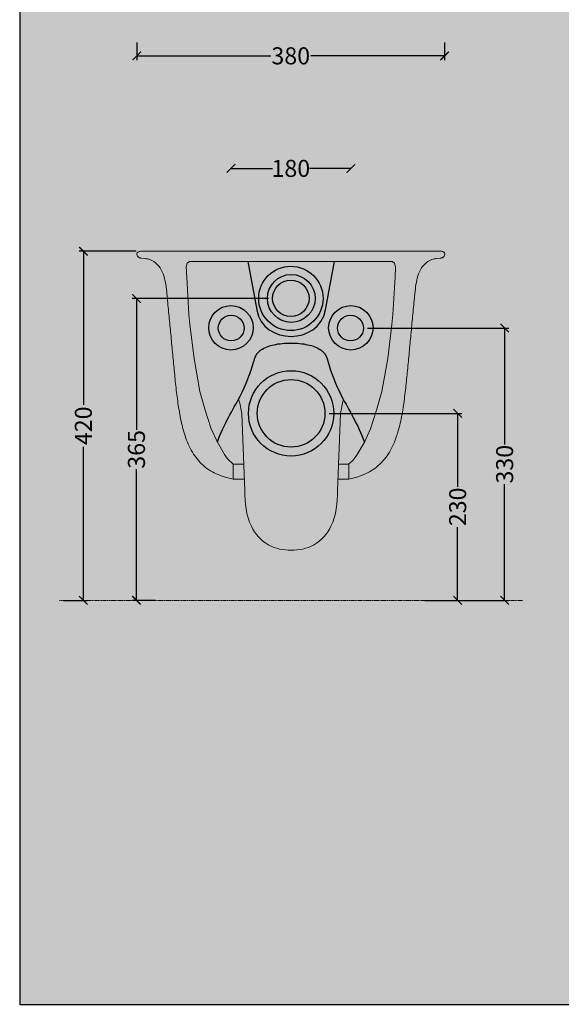
# Model space of a CAD drawing. Units: centimetres. Extents: x 12 to 6654, y 84 to 2561.
# Drawn here: x 1745 to 2381, y 84 to 1240 of the extents above; entities that cross this region are included whole.
import ezdxf

# ---------------------------------------------------------------- set-up
doc = ezdxf.new("R2010")
doc.units = ezdxf.units.CM
doc.linetypes.add('Dashed', pattern=[1, 0.5, -0.5])
doc.layers.add('Gruppo definitivo$cartiglio per stampa', color=7, linetype='Continuous', true_color=0xffffff)
for name, color, linetype, lineweight, true_color in [('Gruppo definitivo$Linee 1°piano', 7, 'Continuous', 25, 0x343d46), ('Gruppo definitivo$Linee 2° piano', 7, 'Continuous', 15, 0xa7adba), ('Gruppo definitivo$quote', 7, 'Continuous', 15, 0x4f5b66)]:
    doc.layers.add(name, color=color, linetype=linetype, lineweight=lineweight, true_color=true_color)
doc.styles.add('Felina SerifRegular Regular', font='txt')
doc.dimstyles.new('Art Ceram_scheda tecnica', dxfattribs={"dimtxt": 20, "dimasz": 10, "dimexe": 5, "dimexo": 5, "dimgap": 2.5, "dimtad": 0, "dimtoh": 1, "dimdec": 0, "dimzin": 1, "dimdsep": 46, "dimtxsty": 'Felina SerifRegular Regular', "dimblk": 'ARCHTICK', "dimcen": 5, "dimazin": 1, "dimtfac": 1, "dimtdec": 4, "dimtix": 1, "dimtofl": 0, "dimtmove": 1, "dimatfit": 3, "dimldrblk": 'ARCHTICK', "dimfxl": 1, "dimtolj": 1, "dimtzin": 1, "dimarcsym": 0})

# ---------------------------------------------------------------- blocks, each defined once
blk = doc.blocks.new('_ArchTick')
at = {"color": 0, "linetype": 'ByBlock', "const_width": 0.15}
blk.add_lwpolyline([(-0.5, -0.5), (0.5, 0.5)], dxfattribs=at)
blk = doc.blocks.new('*D19')
at = {"layer": 'Defpoints', "color": 0}
for p in [(1882.6, 1218.2), (2244.3, 1218.2), (1882.6, 1197.5)]:
    blk.add_point(p, dxfattribs=at)
at = {"layer": 'Gruppo definitivo$quote', "color": 0, "lineweight": -2}
for p, q in [((1882.6, 1213.2), (1882.6, 1192.5)), ((2244.3, 1213.2), (2244.3, 1192.5)), ((1882.6, 1197.5), (2039.9, 1197.5)), ((2244.3, 1197.5), (2087, 1197.5))]:
    blk.add_line(p, q, dxfattribs=at)
at = {"layer": 'Gruppo definitivo$quote', "color": 0, "lineweight": -2, "xscale": 10, "yscale": 10, "zscale": 10, "rotation": 180}
blk.add_blockref('_ArchTick', (1882.6, 1197.5), dxfattribs=at)
at = {"layer": 'Gruppo definitivo$quote', "color": 0, "lineweight": -2, "xscale": 10, "yscale": 10, "zscale": 10}
blk.add_blockref('_ArchTick', (2244.3, 1197.5), dxfattribs=at)
at = {"layer": 'Gruppo definitivo$quote', "color": 0, "insert": (2063.5, 1197.5), "char_height": 20, "attachment_point": 5, "style": 'Felina SerifRegular Regular'}
blk.add_mtext('\\A1;380', dxfattribs=at)
blk = doc.blocks.new('*D23')
at = {"layer": 'Defpoints', "color": 0}
for p in [(1993.2, 1065.3), (2134.1, 1065.3), (2134.1, 1065.3)]:
    blk.add_point(p, dxfattribs=at)
at = {"layer": 'Gruppo definitivo$quote', "color": 0, "lineweight": -2}
for p, q in [((1993.2, 1070.3), (1993.2, 1070.3)), ((1993.2, 1065.3), (2041.9, 1065.3)), ((2134.1, 1065.3), (2085.4, 1065.3)), ((2134.1, 1070.3), (2134.1, 1070.3))]:
    blk.add_line(p, q, dxfattribs=at)
at = {"layer": 'Gruppo definitivo$quote', "color": 0, "lineweight": -2, "xscale": 10, "yscale": 10, "zscale": 10, "rotation": 180}
blk.add_blockref('_ArchTick', (1993.2, 1065.3), dxfattribs=at)
at = {"layer": 'Gruppo definitivo$quote', "color": 0, "lineweight": -2, "xscale": 10, "yscale": 10, "zscale": 10}
blk.add_blockref('_ArchTick', (2134.1, 1065.3), dxfattribs=at)
at = {"layer": 'Gruppo definitivo$quote', "color": 0, "insert": (2063.6, 1065.3), "char_height": 20, "attachment_point": 5, "style": 'Felina SerifRegular Regular'}
blk.add_mtext('\\A1;180', dxfattribs=at)
blk = doc.blocks.new('*D24')
at = {"layer": 'Defpoints', "color": 0}
for p in [(2042.2, 912.6), (1882.2, 558), (1909.4, 558)]:
    blk.add_point(p, dxfattribs=at)
at = {"layer": 'Gruppo definitivo$quote', "color": 0, "lineweight": -2}
for p, q in [((2037.2, 912.6), (1877.2, 912.6)), ((1882.2, 912.6), (1882.2, 758.4)), ((1882.2, 558), (1882.2, 712.1)), ((1904.4, 558), (1877.2, 558))]:
    blk.add_line(p, q, dxfattribs=at)
at = {"layer": 'Gruppo definitivo$quote', "color": 0, "lineweight": -2, "xscale": 10, "yscale": 10, "zscale": 10}
for p, rotation in [((1882.2, 912.6), 90), ((1882.2, 558), 270)]:
    blk.add_blockref('_ArchTick', p, dxfattribs=dict(at, rotation=rotation))
at = {"layer": 'Gruppo definitivo$quote', "color": 0, "insert": (1882.2, 735.3), "char_height": 20, "attachment_point": 5, "rotation": 90, "style": 'Felina SerifRegular Regular'}
blk.add_mtext('\\A1;365', dxfattribs=at)
blk = doc.blocks.new('*D25')
at = {"layer": 'Defpoints', "color": 0}
for p in [(2148.8, 877.8), (2259.6, 558), (2314.8, 558)]:
    blk.add_point(p, dxfattribs=at)
at = {"layer": 'Gruppo definitivo$quote', "color": 0, "lineweight": -2}
for p, q in [((2153.8, 877.8), (2319.8, 877.8)), ((2314.8, 877.8), (2314.8, 741.2)), ((2314.8, 558), (2314.8, 694.6)), ((2264.6, 558), (2319.8, 558))]:
    blk.add_line(p, q, dxfattribs=at)
at = {"layer": 'Gruppo definitivo$quote', "color": 0, "lineweight": -2, "xscale": 10, "yscale": 10, "zscale": 10}
for p, rotation in [((2314.8, 877.8), 90), ((2314.8, 558), 270)]:
    blk.add_blockref('_ArchTick', p, dxfattribs=dict(at, rotation=rotation))
at = {"layer": 'Gruppo definitivo$quote', "color": 0, "insert": (2314.8, 717.9), "char_height": 20, "attachment_point": 5, "rotation": 90, "style": 'Felina SerifRegular Regular'}
blk.add_mtext('\\A1;330', dxfattribs=at)
blk = doc.blocks.new('*D26')
at = {"layer": 'Defpoints', "color": 0}
for p in [(2103.6, 777.6), (2216.2, 558), (2259.6, 558)]:
    blk.add_point(p, dxfattribs=at)
at = {"layer": 'Gruppo definitivo$quote', "color": 0, "lineweight": -2}
for p, q in [((2108.6, 777.6), (2264.6, 777.6)), ((2259.6, 777.6), (2259.6, 691.5)), ((2259.6, 558), (2259.6, 644.1)), ((2221.2, 558), (2264.6, 558))]:
    blk.add_line(p, q, dxfattribs=at)
at = {"layer": 'Gruppo definitivo$quote', "color": 0, "lineweight": -2, "xscale": 10, "yscale": 10, "zscale": 10}
for p, rotation in [((2259.6, 777.6), 90), ((2259.6, 558), 270)]:
    blk.add_blockref('_ArchTick', p, dxfattribs=dict(at, rotation=rotation))
at = {"layer": 'Gruppo definitivo$quote', "color": 0, "insert": (2259.6, 667.8), "char_height": 20, "attachment_point": 5, "rotation": 90, "style": 'Felina SerifRegular Regular'}
blk.add_mtext('\\A1;230', dxfattribs=at)
blk = doc.blocks.new('*D27')
at = {"layer": 'Defpoints', "color": 0}
for p in [(1886.8, 968), (1791.6, 558), (1819.8, 558)]:
    blk.add_point(p, dxfattribs=at)
at = {"layer": 'Gruppo definitivo$quote', "color": 0, "lineweight": -2}
for p, q in [((1881.8, 968), (1814.8, 968)), ((1819.8, 968), (1819.8, 787.6)), ((1819.8, 558), (1819.8, 738.4)), ((1796.6, 558), (1824.8, 558))]:
    blk.add_line(p, q, dxfattribs=at)
at = {"layer": 'Gruppo definitivo$quote', "color": 0, "lineweight": -2, "xscale": 10, "yscale": 10, "zscale": 10}
for p, rotation in [((1819.8, 968), 90), ((1819.8, 558), 270)]:
    blk.add_blockref('_ArchTick', p, dxfattribs=dict(at, rotation=rotation))
at = {"layer": 'Gruppo definitivo$quote', "color": 0, "insert": (1819.8, 763), "char_height": 20, "attachment_point": 5, "rotation": 90, "style": 'Felina SerifRegular Regular'}
blk.add_mtext('\\A1;420', dxfattribs=at)

msp = doc.modelspace()

# ---------------------------------------------------------------- hatches: boundary and pattern name
at = {"layer": 'Gruppo definitivo$cartiglio per stampa'}
msp.add_hatch(color=256, dxfattribs=at).paths.add_polyline_path([(1745, 83.5), (3082, 83.5), (3082, 1929.9), (1745, 1929.9)], flags=0)

# ---------------------------------------------------------------- linework, layer by layer
msp.add_lwpolyline([(1745, 83.5), (3082, 83.5), (3082, 1929.9), (1745, 1929.9)], close=True, dxfattribs=at)
at = {"layer": 'Gruppo definitivo$Linee 1°piano'}
for points in [[(2012.9, 955.8), (2023.5, 899)], [(2104.3, 899), (2114.8, 955.8)]]:
    msp.add_lwpolyline(points, dxfattribs=at)
for centre, radius in [((2063.6, 912.6), 37.8), ((2064.1, 912.6), 28.1), ((2063.6, 912.6), 21.4), ((1993.2, 878.1), 26.1), ((2134.1, 878.1), 26.1), ((1993.5, 877.8), 15.1), ((2133.7, 877.8), 15.1), ((2063.9, 777.6), 50.1), ((2063.9, 777.6), 39.7)]:
    msp.add_circle(centre, radius, dxfattribs=at)
for points, degree in [([(2023.5, 899), (2031.2, 857.7), (2096.6, 857.7), (2104.3, 899)], 3), ([(2020.2, 839), (2024.1, 852.5), (2027.1, 866.2), (2100.2, 866.2), (2103.2, 852.5), (2107.1, 839)], 5), ([(1945.4, 736.7), (1945.4, 736.7), (1945.3, 736.8), (1945.3, 736.8)], 3)]:
    msp.add_open_spline(points, degree=degree, dxfattribs=at)
for points, knots in [([(1977.3, 743.6), (1984.8, 765), (2005.9, 797.6), (2016.1, 824.7), (2020.2, 839)], [-207.245071, -207.245071, -207.245071, -207.245071, -155.433803, -106.361507, -106.361507, -106.361507, -106.361507]), ([(2107.1, 839), (2111.2, 824.7), (2121.4, 797.6), (2142.5, 765), (2150, 743.6)], [-105.361507, -105.361507, -105.361507, -105.361507, -56.289211, -4.477943, -4.477943, -4.477943, -4.477943])]:
    msp.add_open_spline(points, degree=3, knots=knots, dxfattribs=at)
at = {"layer": 'Gruppo definitivo$Linee 2° piano'}
for points in [[(1887.6, 960), (1892.3, 959.6)], [(2235, 959.6), (2239.6, 960)], [(2131.3, 718), (2134, 720.3), (2135.9, 722), (2138.2, 724.3), (2140.1, 727.1), (2141.6, 729.4), (2150, 743.6), (2157.2, 759.5), (2164.4, 781.2), (2170.5, 803.3), (2177.4, 842), (2182.3, 881.8), (2183.5, 893.8), (2186.1, 937.6), (2186.5, 949.5), (2185.4, 954), (2182.7, 955.8), (2063.6, 955.8), (1944.6, 955.8), (1941.9, 954), (1940.8, 949.5), (1941.2, 937.6), (1943.8, 893.8), (1945, 881.8), (1949.9, 842), (1956.7, 803.3), (1962.8, 781.2), (1970.1, 759.5), (1977.3, 743.6), (1985.7, 729.4), (1987.2, 727.1), (1989.1, 724.3), (1991.4, 722), (1993.3, 720.3), (1995.9, 718)], [(2005.9, 777.3), (2009.4, 686.7)], [(2118.5, 686.7), (2122, 777.3)], [(1995.9, 718), (1995.9, 700.4)], [(1995.9, 718), (2008.2, 718)], [(2119.7, 718), (2131.3, 718)], [(2131.8, 718), (2131.8, 700.4)], [(1995.9, 700.4), (2008.9, 700.4)], [(2119.1, 700.5), (2131.8, 700.5)]]:
    msp.add_lwpolyline(points, dxfattribs=at)
at = {"layer": 'Gruppo definitivo$Linee 2° piano', "linetype": 'Dashed'}
msp.add_lwpolyline([(1791.6, 558), (2336, 558)], dxfattribs=at)
at = {"layer": 'Gruppo definitivo$Linee 2° piano'}
for points, knots in [([(1887.6, 960), (1887.5, 960), (1887.3, 960), (1887.2, 960.1), (1887, 960.1), (1886.9, 960.1), (1886.8, 960.1), (1886.6, 960.2), (1886.5, 960.2), (1886.3, 960.2), (1886.2, 960.3), (1886.1, 960.3), (1885.9, 960.4), (1885.8, 960.4), (1885.7, 960.5), (1885.6, 960.5), (1885.5, 960.6), (1885.3, 960.6), (1885.2, 960.7), (1885.2, 960.7), (1885.1, 960.7), (1885.1, 960.8), (1885, 960.8), (1885, 960.8), (1884.9, 960.9), (1884.8, 961), (1884.7, 961), (1884.6, 961.1), (1884.5, 961.2), (1884.4, 961.3), (1884.3, 961.4), (1884.2, 961.4), (1884.1, 961.5), (1884, 961.6), (1883.9, 961.7), (1883.9, 961.8), (1883.8, 961.9), (1883.7, 962), (1883.6, 962.1), (1883.6, 962.2), (1882.8, 963.3), (1882.5, 964.8), (1883.1, 966), (1883.9, 967.4), (1885.6, 967.9), (1887, 968)], [0.000169, 0.000169, 0.000169, 0.000169, 1, 1, 1, 2, 2, 2, 3, 3, 3, 4, 4, 4, 5, 5, 5, 6, 6, 6, 7, 7, 7, 8, 8, 8, 9, 9, 9, 10, 10, 10, 11, 11, 11, 12, 12, 12, 13, 13, 13, 13.423893, 13.423893, 13.423893, 13.909443, 13.909443, 13.909443, 13.909443]), ([(1883.2, 962.7), (1883.2, 962.7), (1883.3, 962.6), (1883.5, 962.3), (1883.8, 961.9), (1884.2, 961.3), (1884.8, 961), (1885.5, 960.5), (1886.2, 960.2), (1886.9, 960.1), (1887.4, 960), (1887.6, 960)], [0.3482811, 0.3482811, 0.3482811, 0.3482811, 0.3520511, 0.3716095, 0.3911679, 0.4302847, 0.4694015, 0.5085183, 0.5476351, 0.5867519, 0.6258687, 0.6258687, 0.6258687, 0.6258687]), ([(1886.8, 968), (1886.7, 968), (1886.3, 967.9), (1885.7, 967.8), (1885.1, 967.6), (1885, 967.6)], [0.062059, 0.062059, 0.062059, 0.062059, 0.0782336, 0.1564672, 0.1761695, 0.1761695, 0.1761695, 0.1761695]), ([(1887.6, 968), (1887.6, 968), (1887.6, 968), (1887.7, 968), (1887.7, 968), (1887.7, 968), (1887.8, 968), (1887.8, 968), (1887.9, 968), (1888, 968), (1888, 968), (1888.2, 968), (1888.4, 968), (1888.9, 968), (1889.3, 968), (1890.9, 968), (1892.4, 968), (1897.7, 968), (1902.5, 968), (1914.2, 968), (1921.1, 968), (1936.9, 968), (1945.6, 968), (1964.9, 968), (1975.4, 968), (1998, 968), (2010.1, 968), (2035.8, 968), (2049.4, 968), (2063.6, 968)], [34, 34, 34, 34, 34.195341, 34.195341, 34.436146, 34.436146, 34.67695, 34.67695, 34.917755, 34.917755, 35.15856, 35.15856, 35.640169, 35.640169, 36.603388, 36.603388, 38.529826, 38.529826, 42.382701, 42.382701, 46.235576, 46.235576, 50.088452, 50.088452, 53.941327, 53.941327, 57.794202, 57.794202, 61.647078, 61.647078, 61.647078, 61.647078]), ([(2239.6, 968), (2239.6, 968), (2239.6, 968), (2239.6, 968), (2239.6, 968), (2239.5, 968), (2239.5, 968), (2239.4, 968), (2239.4, 968), (2239.3, 968), (2239.2, 968), (2239.1, 968), (2238.9, 968), (2238.4, 968), (2237.9, 968), (2236.3, 968), (2234.9, 968), (2229.6, 968), (2224.8, 968), (2213.1, 968), (2206.1, 968), (2190.4, 968), (2181.6, 968), (2162.4, 968), (2151.9, 968), (2129.3, 968), (2117.2, 968), (2091.5, 968), (2077.9, 968), (2063.6, 968)], [0, 0, 0, 0, 0.195341, 0.195341, 0.436146, 0.436146, 0.67695, 0.67695, 0.917755, 0.917755, 1.15856, 1.15856, 1.640169, 1.640169, 2.603388, 2.603388, 4.529826, 4.529826, 8.382701, 8.382701, 12.235576, 12.235576, 16.088452, 16.088452, 19.941327, 19.941327, 23.794202, 23.794202, 27.647078, 27.647078, 27.647078, 27.647078]), ([(2239.6, 960), (2239.8, 960), (2239.9, 960), (2240.1, 960.1), (2240.2, 960.1), (2240.4, 960.1), (2240.5, 960.1), (2240.7, 960.2), (2240.8, 960.2), (2240.9, 960.2), (2241.1, 960.3), (2241.2, 960.3), (2241.3, 960.4), (2241.4, 960.4), (2241.6, 960.5), (2241.7, 960.5), (2241.8, 960.6), (2241.9, 960.6), (2242.1, 960.7), (2242.2, 960.8), (2242.3, 960.8), (2242.4, 960.9), (2242.5, 961), (2242.6, 961), (2242.7, 961.1), (2242.8, 961.2), (2242.9, 961.3), (2243, 961.4), (2243.1, 961.4), (2243.2, 961.5), (2243.3, 961.6), (2243.3, 961.7), (2243.4, 961.8), (2243.5, 961.9), (2243.5, 961.9), (2243.5, 961.9), (2243.5, 961.9), (2243.6, 962), (2243.7, 962.1), (2243.7, 962.2), (2244.1, 962.7), (2244.4, 963.4), (2244.6, 964.7), (2244.5, 965.4), (2244.1, 966), (2243.4, 967.4), (2241.7, 967.9), (2240.2, 968)], [31.282152, 31.282152, 31.282152, 31.282152, 32.282152, 32.282152, 32.282152, 33.282152, 33.282152, 33.282152, 34.282152, 34.282152, 34.282152, 35.282152, 35.282152, 35.282152, 36.282152, 36.282152, 36.282152, 37.282152, 37.282152, 37.282152, 38.282152, 38.282152, 38.282152, 39.282152, 39.282152, 39.282152, 40.282152, 40.282152, 40.282152, 41.282152, 41.282152, 41.282152, 42.282152, 42.282152, 42.282152, 43.282152, 43.282152, 43.282152, 44.282152, 44.282152, 44.282152, 44.482667, 44.482667, 44.695143, 44.695143, 44.695143, 45.185484, 45.185484, 45.185484, 45.185484]), ([(2240.5, 968), (2240.6, 968), (2241, 967.9), (2241.6, 967.8), (2242.3, 967.6), (2242.5, 967.5)], [0.0617752, 0.0617752, 0.0617752, 0.0617752, 0.0782336, 0.1564672, 0.1842954, 0.1842954, 0.1842954, 0.1842954]), ([(1892.3, 959.6), (1892.5, 959.5), (1892.6, 959.5), (1894.5, 959.2), (1896.2, 958.8), (1901.2, 957), (1904.2, 955.2), (1906.7, 952.6), (1911.8, 947.6), (1914.2, 940.6), (1915.7, 933.9), (1917.1, 927.3), (1917.9, 919.5), (1918.5, 912.8), (1919.2, 905.7), (1919.8, 898.7), (1920.5, 891.6), (1921.2, 884.6), (1921.9, 877.5), (1922.6, 870.5), (1923.2, 863.4), (1923.9, 856.3), (1924.6, 849.3), (1925.3, 842.2), (1925.9, 835.2), (1926.6, 828.1), (1927.3, 821.2), (1927.9, 814.3), (1928.7, 807.4), (1929.5, 800.6), (1930.3, 793.6), (1931.4, 786.8), (1932.4, 779.9), (1933.6, 773), (1935.2, 766.2), (1936.7, 759.5), (1938.6, 752.6), (1941.1, 746.2), (1943.6, 739.7), (1946.7, 733.4), (1950.7, 727.7), (1954.6, 722.1), (1959.3, 717.1), (1964.9, 713), (1970.5, 709), (1976.6, 706), (1983.1, 703.8), (1987.3, 702.3), (1991.6, 701.2), (1995.9, 700.4)], [1.625869, 1.625869, 1.625869, 1.625869, 1.667194, 1.667194, 2.198206, 2.198206, 3.281122, 3.281122, 3.281122, 5.427856, 5.427856, 5.427856, 7.556066, 7.556066, 7.556066, 9.683776, 9.683776, 9.683776, 11.812026, 11.812026, 11.812026, 13.940023, 13.940023, 13.940023, 16.067961, 16.067961, 16.067961, 18.145091, 18.145091, 18.145091, 20.230956, 20.230956, 20.230956, 22.323709, 22.323709, 22.323709, 24.418059, 24.418059, 24.418059, 26.504403, 26.504403, 26.504403, 28.572151, 28.572151, 28.572151, 30.625636, 30.625636, 30.625636, 31.959272, 31.959272, 31.959272, 31.959272]), ([(2131.8, 700.5), (2136, 701.3), (2140.2, 702.4), (2144.2, 703.8), (2150.7, 706), (2156.8, 709), (2162.3, 713), (2167.9, 717.1), (2172.6, 722.1), (2176.6, 727.7), (2180.6, 733.4), (2183.7, 739.7), (2186.2, 746.2), (2188.6, 752.6), (2190.6, 759.5), (2192.1, 766.2), (2193.7, 773), (2194.9, 779.9), (2195.9, 786.8), (2196.9, 793.6), (2197.8, 800.6), (2198.6, 807.4), (2199.3, 814.3), (2200, 821.2), (2200.7, 828.1), (2201.3, 835.2), (2202, 842.2), (2202.7, 849.3), (2203.4, 856.3), (2204, 863.4), (2204.7, 870.5), (2205.4, 877.5), (2206, 884.6), (2206.7, 891.6), (2207.4, 898.7), (2208.1, 905.7), (2208.7, 912.8), (2209.4, 919.5), (2210.2, 927.3), (2211.6, 933.9), (2213, 940.6), (2215.5, 947.6), (2220.6, 952.6), (2223.1, 955.2), (2226, 957), (2231.1, 958.8), (2232.8, 959.2), (2234.7, 959.5), (2234.8, 959.5), (2235, 959.6)], [0, 0, 0, 0, 1.282385, 1.282385, 1.282385, 3.33587, 3.33587, 3.33587, 5.403618, 5.403618, 5.403618, 7.489962, 7.489962, 7.489962, 9.584313, 9.584313, 9.584313, 11.677065, 11.677065, 11.677065, 13.76293, 13.76293, 13.76293, 15.84006, 15.84006, 15.84006, 17.967998, 17.967998, 17.967998, 20.095995, 20.095995, 20.095995, 22.224245, 22.224245, 22.224245, 24.351955, 24.351955, 24.351955, 26.480166, 26.480166, 26.480166, 28.626899, 28.626899, 28.626899, 29.709815, 29.709815, 30.240827, 30.240827, 30.282152, 30.282152, 30.282152, 30.282152]), ([(2002.2, 794.4), (2002.3, 794.1), (2003.9, 788.5), (2005.1, 782.8), (2005.9, 777.3)], [38.486836, 38.486836, 38.486836, 38.486836, 39.271209, 55.957005, 55.957005, 55.957005, 55.957005]), ([(2125.4, 793.8), (2125.4, 793.7), (2123.9, 788.3), (2122.7, 782.8), (2121.9, 777.3)], [39.114677, 39.114677, 39.114677, 39.114677, 39.271209, 55.957005, 55.957005, 55.957005, 55.957005]), ([(2009.4, 686.7), (2009.5, 672.7), (2011.9, 647.3), (2035, 620.6), (2054.9, 616.8), (2064, 616.9)], [56.957005, 56.957005, 56.957005, 56.957005, 99.292735, 129.485185, 156.599776, 156.599776, 156.599776, 156.599776]), ([(2064, 616.9), (2073, 616.8), (2093, 620.6), (2116, 647.3), (2118.4, 672.7), (2118.5, 686.7)], [156.599776, 156.599776, 156.599776, 156.599776, 183.714367, 213.906818, 256.242547, 256.242547, 256.242547, 256.242547])]:
    msp.add_open_spline(points, degree=3, knots=knots, dxfattribs=at)
for points in [[(2240.2, 968), (2240, 968), (2239.8, 968), (2239.6, 968)], [(2244.2, 966), (2244.2, 965.9), (2244.2, 965.9), (2244.2, 965.9)], [(2123.3, 699.1), (2123.3, 699.1), (2123.3, 699.1), (2123.3, 699.1)]]:
    msp.add_open_spline(points, degree=3, dxfattribs=at)

# ---------------------------------------------------------------- dimensions: what is measured, and where the dimension line sits
at = {"layer": 'Gruppo definitivo$quote'}
for base, p1, p2, text, picture, middle in [((1882.6, 1197.5), (2244.3, 1218.2), (1882.6, 1218.2), '380', '*D19', (2063.5, 1197.5)), ((2134.1, 1065.3), (1993.2, 1065.3), (2134.1, 1065.3), '180', '*D23', (2063.6, 1065.3))]:
    dim = msp.add_linear_dim(base=base, p1=p1, p2=p2, text=text, dimstyle='Art Ceram_scheda tecnica', override={"dimtxt": 20, "dimasz": 10, "dimexe": 5, "dimexo": 5, "dimgap": 2.5, "dimtih": 0, "dimtoh": 0, "dimdec": 0, "dimzin": 1, "dimtxsty": 'Felina SerifRegular Regular', "dimblk": 'ArchTick', "dimsah": 0, "dimcen": 5, "dimadec": 2, "dimazin": 1, "dimtix": 0, "dimtmove": 0, "dimtzin": 1}, dxfattribs=at)
    dim.commit()
    dim.dimension.update_dxf_attribs({"geometry": picture, "text_midpoint": middle})
for base, p1, p2, text, picture, middle in [((1819.8, 558), (1886.8, 968), (1791.6, 558), '420', '*D27', (1819.8, 763)), ((1882.2, 558), (2042.2, 912.6), (1909.4, 558), '365', '*D24', (1882.2, 735.3)), ((2314.8, 558), (2148.8, 877.8), (2259.6, 558), '330', '*D25', (2314.8, 717.9)), ((2259.6, 558), (2103.6, 777.6), (2216.2, 558), '230', '*D26', (2259.6, 667.8))]:
    dim = msp.add_linear_dim(base=base, p1=p1, p2=p2, angle=90, text=text, dimstyle='Art Ceram_scheda tecnica', override={"dimtxt": 20, "dimasz": 10, "dimexe": 5, "dimexo": 5, "dimgap": 2.5, "dimtih": 0, "dimtoh": 0, "dimdec": 0, "dimzin": 1, "dimtxsty": 'Felina SerifRegular Regular', "dimblk": 'ArchTick', "dimsah": 0, "dimcen": 5, "dimadec": 2, "dimazin": 1, "dimtix": 0, "dimtmove": 0, "dimtzin": 1}, dxfattribs=at)
    dim.commit()
    dim.dimension.update_dxf_attribs({"geometry": picture, "text_midpoint": middle})

doc.saveas('drawing.dxf')
